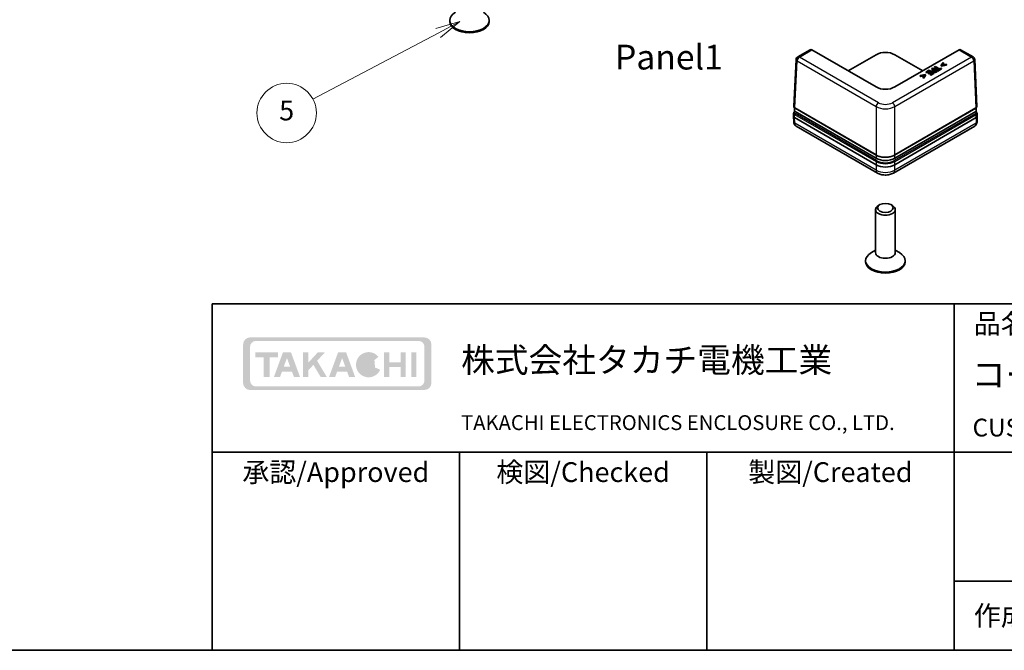
# Model space of a CAD drawing. Units: millimetres. Extents: x 22 to 4438, y 12 to 855.
# Drawn here: x 308 to 457, y 12 to 108 of the extents above; entities that cross this region are included whole.
import ezdxf
from ezdxf.enums import TextEntityAlignment as Align

# ---------------------------------------------------------------- set-up
doc = ezdxf.new("R2010")
doc.units = ezdxf.units.MM
doc.header["$LTSCALE"] = 1.5
for name, color, linetype, lineweight in [('Border (ISO)', 7, 'Continuous', 35), ('Symbol (ISO)', 7, 'Continuous', 18), ('Title (ISO)', 7, 'Continuous', 35), ('Visible (ISO)', 7, 'Continuous', 35), ('Visible Narrow (ISO)', 7, 'Continuous', 25)]:
    doc.layers.add(name, color=color, linetype=linetype, lineweight=lineweight)
doc.layers.add('Hatch (ISO)', color=1, linetype='Continuous', lineweight=18, true_color=0xff0000)
doc.layers.add('Symbol (TK)', color=100, linetype='Continuous', lineweight=18, true_color=0x00ff3f)
doc.styles.add('Note Text (TK)', font='txt')
doc.styles.add('Note Text (TK2)', font='txt')
doc.styles.add('文字スタイル78', font='arial.ttf')

# ---------------------------------------------------------------- blocks, each defined once
blk = doc.blocks.new('図面枠 tk図枠')
at = {"layer": 'Border (ISO)'}
blk.add_line((14.5, 8), (405.5, 8), dxfattribs=at)
blk = doc.blocks.new('表題欄 tk表題欄')
at = {"layer": 'Hatch (ISO)'}
h = blk.add_hatch(color=256, dxfattribs=at)
edge = h.paths.add_edge_path(flags=0)
edge.add_arc((95.575, 236.299), 0.596, 270, 360)
edge.add_line((96.171, 236.299), (96.171, 239.711))
edge.add_arc((95.575, 239.711), 0.596, 0, 90)
edge.add_line((95.575, 240.307), (79.137, 240.307))
edge.add_arc((79.137, 239.711), 0.596, 90, 180)
edge.add_line((78.541, 239.711), (78.541, 236.299))
edge.add_arc((79.137, 236.299), 0.596, 180, 270)
edge.add_line((79.137, 235.703), (95.575, 235.703))
edge = h.paths.add_edge_path()
edge.add_line((77.839, 239.956), (77.839, 236.054))
edge.add_arc((78.541, 236.054), 0.702, 180, 270)
edge.add_line((78.541, 235.352), (96.171, 235.352))
edge.add_arc((96.171, 236.054), 0.702, 270, 360)
edge.add_line((96.873, 236.054), (96.873, 239.956))
edge.add_arc((96.171, 239.956), 0.702, 0, 90)
edge.add_line((96.171, 240.658), (78.541, 240.658))
edge.add_arc((78.541, 239.956), 0.702, 90, 180)
for points in [[(79.072, 239.148), (79.072, 238.658), (79.921, 238.658), (79.921, 236.658), (80.508, 236.658), (80.508, 238.658), (81.357, 238.658), (81.357, 239.148)], [(85.684, 236.658), (84.943, 237.892), (84.418, 237.325), (84.418, 236.658), (83.896, 236.658), (83.896, 239.148), (84.418, 239.148), (84.418, 238.099), (85.389, 239.148), (86.107, 239.148), (85.319, 238.297), (86.303, 236.658)], [(92.091, 239.148), (92.091, 236.658), (92.61, 236.658), (92.61, 237.658), (93.769, 237.658), (93.769, 236.658), (94.287, 236.658), (94.287, 239.148), (93.769, 239.148), (93.769, 238.148), (92.61, 238.148), (92.61, 239.148)], [(94.842, 239.148), (94.842, 236.658), (95.364, 236.658), (95.364, 239.148)]]:
    blk.add_hatch(color=256, dxfattribs=at).paths.add_polyline_path(points)
h = blk.add_hatch(color=256, dxfattribs=at)
h.paths.add_polyline_path([(82.59, 237.711), (81.952, 237.711), (82.271, 238.579)], flags=0)
h.paths.add_polyline_path([(82.779, 237.197), (81.764, 237.197), (81.566, 236.658), (80.949, 236.658), (81.863, 239.148), (82.679, 239.148), (83.594, 236.658), (82.977, 236.658)])
h = blk.add_hatch(color=256, dxfattribs=at)
h.paths.add_polyline_path([(87.527, 237.711), (88.165, 237.711), (87.846, 238.579)], flags=0)
h.paths.add_polyline_path([(87.14, 236.658), (87.338, 237.197), (88.354, 237.197), (88.551, 236.658), (89.168, 236.658), (88.254, 239.148), (87.438, 239.148), (86.524, 236.658)])
h = blk.add_hatch(color=256, dxfattribs=at)
edge = h.paths.add_edge_path()
edge.add_arc((90.523, 237.903), 1.273, 38.55054, 336.58202)
edge.add_line((91.691, 237.397), (91.173, 237.622))
edge.add_ellipse((90.523, 237.903), major_axis=(0, -0.8), ratio=0.867347, start_angle=124.65102, end_angle=429.41092, ccw=False)
edge.add_line((91.094, 238.358), (91.519, 238.696))
at = {"layer": 'Title (ISO)'}
for p, q in [((74.709, 244.053), (255.709, 244.053)), ((74.709, 209.053), (74.709, 244.053)), ((149.709, 244.053), (149.709, 209.053)), ((74.709, 229.053), (230.709, 229.053)), ((99.709, 229.053), (99.709, 209.053)), ((124.709, 229.053), (124.709, 209.053)), ((149.709, 216.053), (230.709, 216.053)), ((255.709, 209.053), (74.709, 209.053))]:
    blk.add_line(p, q, dxfattribs=at)
at = {"layer": 'Title (ISO)', "color": 1, "true_color": 0xff0000, "char_height": 2, "line_spacing_factor": 1.5, "style": 'Note Text (TK)'}
for s, insert, attachment_point in [('\\fＭＳ Ｐゴシック|b0|i0;\\H2.0000;品名/Title', (151.709, 242.053), 4), ('\\fＭＳ Ｐゴシック|b0|i0;\\H2.0000;承認/Approved', (87.209, 227.053), 5), ('\\fＭＳ Ｐゴシック|b0|i0;\\H2.0000;検図/Checked', (112.209, 227.053), 5), ('\\fＭＳ Ｐゴシック|b0|i0;\\H2.0000;製図/Created', (137.209, 227.053), 5), ('\\fＭＳ Ｐゴシック|b0|i0;\\H2.0000;作成日/Date', (151.709, 212.553), 4)]:
    blk.add_mtext(s, dxfattribs=dict(at, insert=insert, attachment_point=attachment_point))
at = {"layer": 'Title (ISO)', "color": 7, "attachment_point": 4, "line_spacing_factor": 1.5, "style": 'Note Text (TK)'}
for s, insert, char_height in [('株式会社タカチ電機工業', (99.873, 238.053), 2.5), ('\\fArial|b0|i0;\\H1.4986;TAKACHI ELECTRONICS ENCLOSURE CO., LTD.', (99.873, 232.053), 1.4986)]:
    blk.add_mtext(s, dxfattribs=dict(at, insert=insert, char_height=char_height))
at = {"layer": 'Title (ISO)', "color": 7}
for tag, p, height, style in [('<品名>_001', (151.496, 235.654), 2.5, 'Note Text (TK)'), ('<Title>_001', (151.584, 230.652), 1.8, '文字スタイル78'), ('<ページ_No.>_001', (237.949, 213.303), 2.5, 'Note Text (TK)'), ('<総ページ数>_001', (246.8, 213.303), 2.5, 'Note Text (TK)'), ('作成日_001', (175.639, 211.281), 2.5, 'Note Text (TK)')]:
    blk.add_attdef(tag, p, '', height=height, dxfattribs=dict(at, style=style))
at = {"layer": 'Title (ISO)', "color": 7, "style": 'Note Text (TK)'}
blk.add_attdef('<尺度>', text='', height=2.5, dxfattribs=at).set_placement((243.209, 223.553), align=Align.MIDDLE_CENTER)
blk = doc.blocks.new('バルーン5')
at = {"layer": 'Symbol (TK)', "color": 100, "true_color": 0x00ff40}
for p, q in [((257.888, 71.253), (255.444, 70.528)), ((255.677, 70.086), (257.888, 71.253)), ((255.911, 69.644), (257.888, 71.253)), ((255.677, 70.086), (243.013, 63.405))]:
    blk.add_line(p, q, dxfattribs=at)
at = {"layer": 'Symbol (TK)'}
blk.add_circle((240.366, 62.009), 3, dxfattribs=at)
at = {"layer": 'Symbol (TK)', "color": 7, "insert": (240.366, 62.003), "char_height": 2, "attachment_point": 5, "style": 'Note Text (TK2)'}
blk.add_mtext('5', dxfattribs=at)

msp = doc.modelspace()

# ---------------------------------------------------------------- linework, layer by layer
at = {"layer": 'Visible (ISO)'}
for p, q in [((372.7699, 107.4555), (372.7699, 107.2922)), ((378.7699, 107.4555), (378.7699, 107.2922)), ((427.4315, 103.0155), (425.5479, 101.9281)), ((437.4301, 97.3593), (427.6787, 102.9892)), ((433.1873, 99.8088), (437.4301, 102.2584)), ((450.009, 102.9892), (440.2576, 97.3593)), ((440.2576, 102.2584), (444.5004, 99.8088)), ((452.1398, 101.9281), (450.2562, 103.0155)), ((424.9757, 94.4021), (425.2984, 101.5177)), ((445.9963, 100.2153), (445.9023, 100.1611)), ((445.9023, 100.1611), (446.1659, 100.0089)), ((445.9023, 100.0794), (445.9023, 100.1611)), ((446.0952, 99.9681), (445.9023, 100.0794)), ((446.7034, 99.8071), (445.9963, 100.2153)), ((446.3991, 100.4479), (446.3051, 100.3937)), ((446.3051, 100.3937), (446.9286, 100.0337)), ((446.3051, 100.312), (446.3051, 100.3937)), ((446.8579, 99.9929), (446.3051, 100.312)), ((447.0226, 100.088), (446.3991, 100.4479)), ((446.775, 99.8484), (447.3435, 100.1766)), ((447.3435, 100.095), (446.775, 99.7668)), ((447.2598, 100.2249), (447.0226, 100.088)), ((447.3435, 100.1766), (447.2598, 100.2249)), ((447.5824, 101.0881), (447.3159, 100.653)), ((447.3159, 100.653), (447.3727, 100.6203)), ((447.3159, 100.5714), (447.3159, 100.653)), ((447.3727, 100.5386), (447.3159, 100.5714)), ((447.3435, 100.095), (447.3435, 100.1766)), ((447.3727, 100.6203), (448.1262, 100.7741)), ((448.1262, 100.6925), (447.3727, 100.5386)), ((447.3727, 100.5386), (447.3727, 100.6203)), ((447.4592, 100.7027), (447.6666, 101.0394)), ((448.042, 100.8227), (447.4592, 100.7027)), ((447.6666, 100.9578), (447.5168, 100.7145)), ((447.6666, 101.0394), (447.5824, 101.0881)), ((447.6666, 100.9578), (447.6666, 101.0394)), ((448.1262, 100.7741), (448.042, 100.8227)), ((448.1262, 100.6925), (448.1262, 100.7741)), ((452.712, 94.4021), (452.3893, 101.5177)), ((444.8674, 99.2394), (444.1139, 99.0855)), ((444.1139, 99.0855), (444.1981, 99.0369)), ((444.1139, 99.0039), (444.1139, 99.0855)), ((444.1981, 98.9553), (444.1139, 99.0039)), ((444.1981, 99.0369), (444.7815, 99.1567)), ((444.7237, 99.0632), (444.1981, 98.9553)), ((444.1981, 98.9553), (444.1981, 99.0369)), ((444.7815, 99.1567), (444.5735, 98.8202)), ((444.5735, 98.8202), (444.6577, 98.7716)), ((444.5735, 98.7386), (444.5735, 98.8202)), ((444.6577, 98.6899), (444.5735, 98.7386)), ((444.6577, 98.7716), (444.9242, 99.2066)), ((444.9242, 99.125), (444.6577, 98.6899)), ((444.6577, 98.6899), (444.6577, 98.7716)), ((444.9242, 99.2066), (444.8674, 99.2394)), ((444.9242, 99.125), (444.9242, 99.2066)), ((445.4599, 99.9057), (445.0176, 99.6503)), ((445.0176, 99.6503), (445.1012, 99.602)), ((445.0176, 99.5686), (445.0176, 99.6503)), ((445.1012, 99.5203), (445.0176, 99.5686)), ((445.1012, 99.602), (445.4496, 99.8031)), ((445.4496, 99.7215), (445.1012, 99.5203)), ((445.1012, 99.5203), (445.1012, 99.602)), ((445.7121, 99.6516), (445.3872, 99.464)), ((445.3872, 99.464), (445.4708, 99.4157)), ((445.3872, 99.3824), (445.3872, 99.464)), ((445.4708, 99.3341), (445.3872, 99.3824)), ((445.4496, 99.8031), (445.7121, 99.6516)), ((445.4496, 99.7215), (445.4496, 99.8031)), ((445.6414, 99.6108), (445.4496, 99.7215)), ((446.167, 99.4974), (445.4599, 99.9057)), ((445.4708, 99.4157), (445.7957, 99.6033)), ((445.7957, 99.5216), (445.4708, 99.3341)), ((445.4708, 99.3341), (445.4708, 99.4157)), ((445.9894, 99.4915), (445.641, 99.2903)), ((445.641, 99.2903), (445.7247, 99.242)), ((445.641, 99.2087), (445.641, 99.2903)), ((445.7247, 99.1604), (445.641, 99.2087)), ((445.7247, 99.242), (446.167, 99.4974)), ((446.167, 99.4158), (445.7247, 99.1604)), ((445.7247, 99.1604), (445.7247, 99.242)), ((445.7957, 99.6033), (445.9894, 99.4915)), ((445.7957, 99.5216), (445.7957, 99.6033)), ((445.9187, 99.4506), (445.7957, 99.5216)), ((445.9481, 99.7153), (445.9481, 99.797)), ((446.1659, 100.0089), (446.0862, 99.9629)), ((446.167, 99.4158), (446.167, 99.4974)), ((446.1819, 99.9255), (446.2461, 99.9626)), ((446.2461, 99.8809), (446.1819, 99.8439)), ((446.2461, 99.8809), (446.2461, 99.9626)), ((446.2461, 99.9626), (446.528, 99.7998)), ((446.4573, 99.759), (446.2461, 99.8809)), ((446.528, 99.7998), (446.4501, 99.7548)), ((446.5258, 99.7045), (446.7034, 99.8071)), ((446.7034, 99.7254), (446.5258, 99.6229)), ((446.9286, 100.0337), (446.6914, 99.8967)), ((446.6914, 99.8967), (446.775, 99.8484)), ((446.6914, 99.8151), (446.6914, 99.8967)), ((446.775, 99.7668), (446.6914, 99.8151)), ((446.7034, 99.7254), (446.7034, 99.8071)), ((446.775, 99.7668), (446.775, 99.8484)), ((425.1426, 94.1417), (437.4508, 87.0355)), ((440.2369, 87.0355), (452.5451, 94.1417)), ((424.9089, 92.9294), (424.931, 93.4167)), ((424.9089, 92.9143), (424.9471, 92.072)), ((437.4301, 85.5731), (425.0551, 92.7178)), ((437.4296, 86.5532), (425.1373, 93.6501)), ((452.6326, 92.7178), (440.2576, 85.5731)), ((452.5504, 93.6501), (440.2581, 86.5532)), ((452.7788, 92.9143), (452.7406, 92.072)), ((452.7788, 92.9294), (452.7567, 93.4167)), ((437.637, 84.3206), (425.3063, 91.4397)), ((452.3814, 91.4397), (440.0507, 84.3206)), ((437.9999, 79.5287), (437.7832, 79.4035)), ((439.6878, 79.5287), (439.9045, 79.4035)), ((437.3438, 78.7912), (437.3438, 72.2645)), ((440.3438, 78.7912), (440.3438, 72.2645)), ((437.3438, 72.6232), (436.7225, 72.2645)), ((440.3438, 72.6232), (440.9652, 72.2645)), ((435.8438, 71.0397), (435.8438, 70.8764)), ((441.8438, 71.0397), (441.8438, 70.8764))]:
    msp.add_line(p, q, dxfattribs=at)
for centre, start, end in [((425.7979, 101.4951), 120, 177.40311), ((451.8898, 101.4951), 2.59689, 60)]:
    msp.add_arc(centre, 0.5, start, end, dxfattribs=at)
for centre, major_axis, ratio, start_param, end_param in [((375.7699, 107.4555), (-3, 0), 0.57735027, 5.49778714, 10.21017612), ((375.7699, 107.2922), (-3, 0), 0.57735027, 0, 3.14159265), ((427.688, 102.5863), (0.2596, -0.4275), 0.56204401, 2.34377229, 3.12917045), ((449.9997, 102.5863), (0.2596, 0.4275), 0.56204401, 0.0124222, 0.79782036), ((438.8438, 101.4411), (2, 0), 0.57774602, 0.78574078, 2.35585187), ((438.8438, 98.1766), (2, 0), 0.57774602, 3.92733343, 5.49744453), ((425.4757, 94.3915), (-0.5002, 0.0045), 0.57708129, 6.26224996, 6.26466922), ((425.4088, 92.9165), (0.3489, 15.393), 0.02326691, 1.48880461, 1.52416815), ((425.1926, 94.2283), (-0.05, -0.0866), 0.57735027, 6.27630879, 6.28318531), ((438.8438, 93.7383), (1.7, 0), 0.57735027, 2.47899917, 2.47908854), ((438.8438, 93.7383), (1.7, 0), 0.57735027, 0.66250412, 0.66254781), ((452.4951, 94.2283), (0.05, -0.0866), 0.57735027, 0, 0.00687652), ((452.2789, 92.9165), (-0.3489, 15.393), 0.02326691, 4.7590172, 4.7943807), ((452.212, 94.3915), (0.5002, 0.0045), 0.57708129, 0.01851636, 0.02093535), ((425.4091, 92.9219), (-0.5003, 0), 0.57695479, 6.25702329, 7.06824085), ((452.2786, 92.9219), (0.5003, 0), 0.57695479, 5.49812976, 6.30934732), ((425.7998, 92.3096), (-0.49, -0.8718), 0.5848587, 6.27134099, 6.27646553), ((451.8879, 92.3096), (-0.49, 0.8718), 0.5848587, 3.14831243, 3.15343697), ((438.8438, 87.3697), (-2, 0), 0.57735027, 0.78539816, 2.35619449), ((438.8438, 86.3904), (2, 0), 0.57774602, 3.92733343, 5.49744453), ((438.8438, 78.7912), (-1.5, 0), 0.57735027, 5.49778714, 10.21017612), ((438.8438, 71.0397), (-3, 0), 0.57735027, 5.49778714, 10.21017612), ((438.8438, 72.2645), (-1.5, 0), 0.57735027, 0, 3.14159265), ((438.8438, 70.8764), (-3, 0), 0.57735027, 0, 3.14159265)]:
    msp.add_ellipse(centre, major_axis=major_axis, ratio=ratio, start_param=start_param, end_param=end_param, dxfattribs=at)
msp.add_ellipse((438.8438, 79.0414), major_axis=(1.1935, 0), ratio=0.57735027, dxfattribs=at)
for points in [[(446.0862, 99.9629), (446.0106, 99.9192), (445.9487, 99.8405), (445.9481, 99.7985)], [(445.9481, 99.7985), (445.9476, 99.7651), (445.9974, 99.6986), (446.0433, 99.6721)], [(446.0433, 99.5905), (445.9974, 99.6169), (445.9476, 99.6834), (445.9481, 99.7168)], [(446.0433, 99.6721), (446.1023, 99.638), (446.2301, 99.6159), (446.2965, 99.6231)], [(446.2965, 99.5415), (446.2301, 99.5342), (446.1023, 99.5564), (446.0433, 99.5905)], [(446.0736, 99.814), (446.0725, 99.8412), (446.1246, 99.8924), (446.1819, 99.9255)], [(446.1384, 99.7303), (446.1046, 99.7499), (446.0736, 99.7896), (446.0736, 99.814)], [(446.2971, 99.6976), (446.2541, 99.6926), (446.1751, 99.7092), (446.1384, 99.7303)], [(446.2965, 99.6231), (446.3538, 99.6291), (446.4627, 99.6681), (446.5258, 99.7045)], [(446.5258, 99.6229), (446.4627, 99.5865), (446.3538, 99.5475), (446.2965, 99.5415)], [(446.4501, 99.7548), (446.406, 99.7293), (446.3344, 99.7019), (446.2971, 99.6976)]]:
    msp.add_open_spline(points, degree=2, dxfattribs=at)
for points, degree, knots in [([(446.1819, 99.8439), (446.1246, 99.8108), (446.092, 99.7787), (446.0872, 99.7722)], 2, [0, 0, 0, 1, 1.25026918, 1.25026918, 1.25026918]), ([(425.1411, 94.1426), (425.102, 94.1653), (425.0681, 94.1928), (425.0139, 94.2562), (424.9931, 94.2937), (424.9771, 94.3557), (424.9746, 94.3789), (424.9756, 94.4014)], 3, [0.0001565351, 0.0001565351, 0.0001565351, 0.0001565351, 0.0156734987, 0.0156734987, 0.0314520897, 0.0314520897, 0.04017048, 0.04017048, 0.04017048, 0.04017048]), ([(452.7121, 94.4014), (452.7135, 94.3703), (452.7081, 94.3379), (452.686, 94.2792), (452.6695, 94.252), (452.6248, 94.1981), (452.5941, 94.1721), (452.5549, 94.1475), (452.5508, 94.145), (452.5466, 94.1426)], 3, [0, 0, 0, 0, 0.0120663871, 0.0120663871, 0.0239622908, 0.0239622908, 0.0383935095, 0.0383935095, 0.0400478394, 0.0400478394, 0.0400478394, 0.0400478394]), ([(424.9311, 93.4217), (424.9326, 93.453), (424.9407, 93.4843), (424.9679, 93.5427), (424.9874, 93.5702), (425.0326, 93.6169), (425.0579, 93.637), (425.0862, 93.6544)], 3, [0, 0, 0, 0, 0.012062376, 0.012062376, 0.0246292553, 0.0246292553, 0.0361518758, 0.0361518758, 0.0361518758, 0.0361518758]), ([(425.0862, 93.6544), (425.0869, 93.6549), (425.0876, 93.6553), (425.0883, 93.6556), (425.0924, 93.6578), (425.0969, 93.659), (425.1018, 93.6595), (425.1049, 93.6597), (425.1081, 93.6597), (425.1114, 93.6593), (425.1166, 93.6587), (425.122, 93.6572), (425.1275, 93.655), (425.1308, 93.6537), (425.134, 93.652), (425.1373, 93.6501)], 3, [0.00738517074, 0.00738517074, 0.00738517074, 0.00738517074, 0.0078104438, 0.0078104438, 0.0078104438, 0.010202745, 0.010202745, 0.010202745, 0.01171811624, 0.01171811624, 0.01171811624, 0.01409276849, 0.01409276849, 0.01409276849, 0.01549063683, 0.01549063683, 0.01549063683, 0.01549063683]), ([(452.5504, 93.6501), (452.556, 93.6534), (452.5615, 93.6558), (452.5669, 93.6574), (452.5704, 93.6584), (452.5739, 93.6591), (452.5772, 93.6594), (452.5824, 93.6599), (452.5874, 93.6596), (452.5919, 93.6585), (452.5948, 93.6577), (452.5975, 93.6567), (452.6001, 93.6553), (452.6006, 93.655), (452.601, 93.6547), (452.6015, 93.6544)], 3, [0.00000005948, 0.00000005948, 0.00000005948, 0.00000005948, 0.00237641385, 0.00237641385, 0.00237641385, 0.00391223125, 0.00391223125, 0.00391223125, 0.00630353334, 0.00630353334, 0.00630353334, 0.00782187631, 0.00782187631, 0.00782187631, 0.0081068445, 0.0081068445, 0.0081068445, 0.0081068445]), ([(452.6015, 93.6544), (452.6398, 93.6308), (452.6727, 93.6024), (452.7242, 93.5372), (452.7433, 93.4991), (452.7544, 93.4468), (452.756, 93.4343), (452.7566, 93.4217)], 3, [0, 0, 0, 0, 0.0155751968, 0.0155751968, 0.0312788509, 0.0312788509, 0.0361085983, 0.0361085983, 0.0361085983, 0.0361085983]), ([(425.2989, 91.4442), (425.2376, 91.4802), (425.1809, 91.5277), (425.0866, 91.6364), (425.0477, 91.6987), (424.9849, 91.8391), (424.9632, 91.9198), (424.9501, 92.025), (424.9481, 92.0486), (424.9471, 92.0724)], 3, [0.0006036095, 0.0006036095, 0.0006036095, 0.0006036095, 0.0233136179, 0.0233136179, 0.0462395918, 0.0462395918, 0.0725611731, 0.0725611731, 0.0800940002, 0.0800940002, 0.0800940002, 0.0800940002]), ([(452.7406, 92.0724), (452.736, 91.9711), (452.7146, 91.8706), (452.6382, 91.6904), (452.5835, 91.6074), (452.4766, 91.5033), (452.434, 91.4707), (452.3889, 91.4442)], 3, [0, 0, 0, 0, 0.0321517859, 0.0321517859, 0.0626561202, 0.0626561202, 0.0793729536, 0.0793729536, 0.0793729536, 0.0793729536]), ([(440.2372, 87.0358), (440.0891, 86.9503), (439.9159, 86.8792), (439.5413, 86.7706), (439.3347, 86.7325), (438.9075, 86.6951), (438.6809, 86.6972), (438.2618, 86.7454), (438.0631, 86.7884), (437.7255, 86.898), (437.5789, 86.9616), (437.4505, 87.0358)], 3, [0, 0, 0, 0, 0.061694389, 0.061694389, 0.125152005, 0.125152005, 0.19125044, 0.19125044, 0.253244563, 0.253244563, 0.30677922, 0.30677922, 0.30677922, 0.30677922]), ([(440.0535, 84.3225), (439.8757, 84.2199), (439.677, 84.1446), (439.2549, 84.0421), (439.0248, 84.0161), (438.5752, 84.0222), (438.3503, 84.0546), (437.962, 84.1629), (437.7902, 84.2324), (437.6342, 84.3225)], 3, [0, 0, 0, 0, 0.064886732, 0.064886732, 0.132934698, 0.132934698, 0.199791532, 0.199791532, 0.256890948, 0.256890948, 0.256890948, 0.256890948])]:
    msp.add_open_spline(points, degree=degree, knots=knots, dxfattribs=at)
at = {"layer": 'Visible Narrow (ISO)'}
for p, q in [((425.7979, 101.9033), (427.6787, 102.9892)), ((437.7836, 94.9834), (425.7979, 101.9033)), ((451.8898, 101.9033), (439.9041, 94.9834)), ((450.009, 102.9892), (451.8898, 101.9033)), ((425.1219, 94.1896), (425.4445, 101.3017)), ((425.4445, 101.3017), (437.4301, 94.3818)), ((440.2576, 94.3818), (452.2432, 101.3017)), ((452.2432, 101.3017), (452.5658, 94.1896)), ((446.0433, 99.5905), (446.0433, 99.6721)), ((446.1819, 99.8439), (446.1819, 99.9255)), ((446.2965, 99.5415), (446.2965, 99.6231)), ((446.5258, 99.6229), (446.5258, 99.7045)), ((437.4301, 87.0835), (425.1219, 94.1896)), ((437.4301, 94.3818), (437.4301, 87.0835)), ((440.2576, 87.0835), (440.2576, 94.3818)), ((452.5658, 94.1896), (440.2576, 87.0835)), ((425.0551, 92.7178), (425.0775, 93.2098)), ((425.0931, 91.8799), (425.0551, 92.7178)), ((425.0775, 93.2098), (437.4301, 86.078)), ((437.5008, 86.1983), (425.1481, 93.3302)), ((452.5395, 93.3302), (440.1869, 86.1983)), ((440.2576, 86.078), (452.6102, 93.2098)), ((452.6326, 92.7178), (452.5946, 91.8799)), ((452.6326, 92.7178), (452.6102, 93.2098)), ((437.4301, 84.7572), (425.0931, 91.8799)), ((452.5946, 91.8799), (440.2576, 84.7572)), ((437.4296, 87.0478), (437.4296, 86.5532)), ((440.2581, 86.5532), (440.2581, 87.0478)), ((437.4301, 86.078), (437.4301, 85.5731)), ((437.4301, 85.5731), (437.4301, 84.7572)), ((440.2576, 85.5731), (440.2576, 86.078)), ((440.2576, 84.7572), (440.2576, 85.5731))]:
    msp.add_line(p, q, dxfattribs=at)
for centre, major_axis, ratio, start_param, end_param in [((425.7979, 101.4951), (0.25, 0.433), 0.57735027, 0.78539816, 2.33001455), ((425.7979, 101.4951), (-0.25, 0.433), 0.57735027, 5.49778714, 6.28318531), ((451.8898, 101.4951), (0.25, 0.433), 0.57735027, 0, 0.78539816), ((451.8898, 101.4951), (0.25, -0.433), 0.57735027, 0.8115781, 2.35619449), ((425.7979, 101.4951), (-0.4995, 0.0227), 0.57695479, 0, 0.81121756), ((451.8898, 101.4951), (0.4995, 0.0227), 0.57695479, 5.47196775, 6.28318531), ((425.4757, 94.3915), (-0.5002, 0.0045), 0.57708129, 6.26466922, 7.07346752), ((425.1926, 94.2283), (-0.05, -0.0866), 0.57735027, 5.47160721, 6.27630879), ((437.7836, 94.5751), (-0.25, -0.433), 0.57735027, 3.92699082, 5.47160721), ((438.8438, 95.1882), (2, 0), 0.56999417, 3.92733343, 5.49744453), ((438.8438, 95.5964), (-1.5, 0), 0.57774602, 0.78574078, 2.35585187), ((439.9041, 94.5751), (-0.25, 0.433), 0.57735027, 3.95317076, 5.49778714), ((452.4951, 94.2283), (0.05, -0.0866), 0.57735027, 0.00687652, 0.8115781), ((452.212, 94.3915), (0.5002, 0.0045), 0.57708129, 5.49290309, 6.30170166), ((425.4313, 93.4118), (-0.5002, 0.0045), 0.57708129, 6.26425844, 7.07346752), ((425.4313, 93.4934), (-0.4003, 0), 0.57695479, 5.53714872, 7.06824085), ((425.1481, 93.2485), (-0.05, -0.0866), 0.57735027, 3.92699082, 5.47160721), ((452.2564, 93.4934), (0.4003, 0), 0.57695479, 5.49812976, 7.02922189), ((452.5395, 93.2485), (0.05, -0.0866), 0.57735027, 0.8115781, 2.35619449), ((452.2564, 93.4118), (0.5002, 0.0045), 0.57708129, 5.49290309, 6.30211218), ((425.4466, 92.0947), (-0.4995, -0.0227), 0.57695479, 0, 0.75889353), ((425.7998, 92.3096), (-0.49, -0.8718), 0.5848587, 5.51724731, 6.27134099), ((451.8879, 92.3096), (-0.49, 0.8718), 0.5848587, 3.15343697, 3.90753065), ((452.2411, 92.0947), (0.4995, -0.0227), 0.57695479, 5.52429177, 6.28318531), ((437.5008, 87.1222), (-0.05, -0.0866), 0.57735027, 5.47160721, 6.27632083), ((438.8438, 87.8986), (-2, 0), 0.57619565, 0.78574078, 2.35585187), ((440.1869, 87.1222), (0.05, -0.0866), 0.57735027, 0.00686448, 0.8115781), ((437.5008, 86.1167), (-0.05, -0.0866), 0.57735027, 3.92699082, 5.47160721), ((438.8438, 86.8932), (2, 0), 0.57619565, 3.92733343, 5.49744453), ((438.8438, 86.9748), (-1.9, 0), 0.57774602, 0.78574078, 2.35585187), ((440.1869, 86.1167), (0.05, -0.0866), 0.57735027, 0.8115781, 2.35619449), ((438.8438, 85.5953), (-2, 0), 0.5924585, 0.78574078, 2.35585187), ((438.137, 85.1867), (-0.5, -0.866), 0.57735027, 5.52396708, 6.27742914), ((439.5507, 85.1867), (0.5, -0.866), 0.57735027, 0.00575616, 0.75921822)]:
    msp.add_ellipse(centre, major_axis=major_axis, ratio=ratio, start_param=start_param, end_param=end_param, dxfattribs=at)

# ---------------------------------------------------------------- block references
at = {"xscale": 1.5, "yscale": 1.5, "zscale": 1.5}
msp.add_blockref('図面枠 tk図枠', (0, 0), dxfattribs=at)
ref = msp.add_blockref('表題欄 tk表題欄', (224.6868, -301.5791), dxfattribs=dict(xscale=1.5, yscale=1.5, zscale=1.5))
ref.add_attrib('<品名>_001', 'コーナーガード付アルミフリーサイズケース', (451.9304, 51.9013), dxfattribs={"layer": 'Title (ISO)', "color": 7, "height": 3.75, "style": 'Note Text (TK)'})
ref.add_attrib('<Title>_001', 'CUSTOM SIZED ALUMINIUM FRAME BOX with CORNER GUARD', (452.0621, 44.3991), dxfattribs={"layer": 'Title (ISO)', "color": 7, "height": 2.7, "style": '文字スタイル78'})
at = {"layer": 'Symbol (TK)', "xscale": 1.5, "yscale": 1.5, "zscale": 1.5}
msp.add_blockref('バルーン5', (-12.5007, 0.4083), dxfattribs=at)

# ---------------------------------------------------------------- texts
at = {"layer": 'Symbol (ISO)', "color": 7, "insert": (397.8313, 106.0909), "char_height": 3.75, "width": 21.622807, "attachment_point": 4, "line_spacing_factor": 1.5, "style": 'Note Text (TK)'}
msp.add_mtext('W Panel1', dxfattribs=at)

doc.saveas('drawing.dxf')
